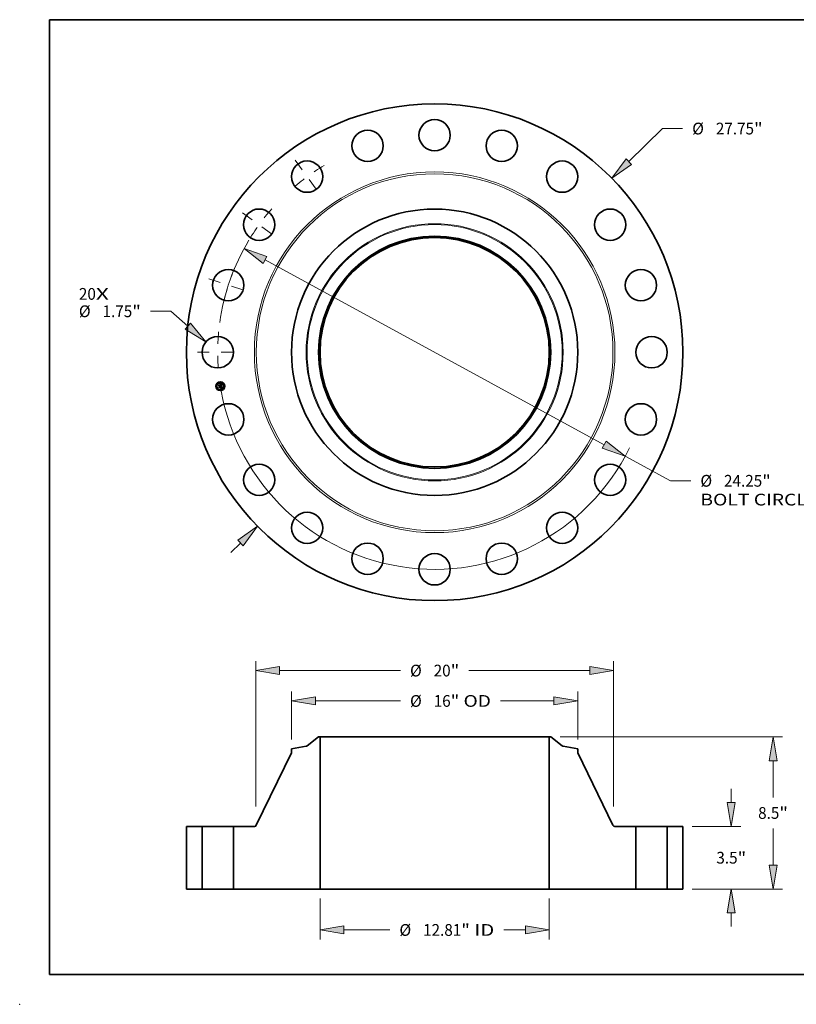
# Model space of a CAD drawing. Extents: x 0 to 10.8, y 0 to 8.2.
# Drawn here: x 0 to 6.5, y 0 to 8.2 of the extents above; entities that cross this region are included whole.
import ezdxf
from ezdxf.enums import TextEntityAlignment as Align

# ---------------------------------------------------------------- set-up
doc = ezdxf.new("R2010")
doc.units = 0
doc.header["$MEASUREMENT"] = 0
doc.linetypes.add('DASHDOT', pattern=[18.5, 12, -3, 0.5, -3])
doc.layers.get('0').update_dxf_attribs({"lineweight": 13})
doc.layers.add('1', color=7, linetype='Continuous', lineweight=13)
doc.styles.get("Standard").update_dxf_attribs({"font": 'isocp.shx'})

# ---------------------------------------------------------------- blocks, each defined once
blk = doc.blocks.new('BLOCK7')
at = {"color": 7, "lineweight": 13, "ltscale": 0.03937}
for s, p, p2 in [('20', (-19.882794, 2.931905), (-18.934575, 2.931905)), ('X', (-18.934575, 2.931905), (-18.205393, 2.931905))]:
    blk.add_text(s, height=0.656168, dxfattribs=at).set_placement(p, p2, align=Align.FIT)
blk = doc.blocks.new('BLOCK8')
at = {"color": 7, "lineweight": 13, "ltscale": 0.03937}
for p, q in [((10.85188, 10.655024), (12.727101, 12.496227)), ((12.727101, 12.496227), (13.860435, 12.496227))]:
    blk.add_line(p, q, dxfattribs=at)
at = {"color": 7, "lineweight": 13, "ltscale": 0.019161}
blk.add_line((-11.398761, -11.191983), (-10.85188, -10.655024), dxfattribs=at)
at = {"color": 7, "lineweight": 13, "ltscale": 0.03937}
for points in [[(10.696194, 10.813587), (9.900495, 9.720896), (11.007568, 10.49646)], [(-10.696194, -10.813587), (-9.900495, -9.720896), (-11.007568, -10.49646)]]:
    blk.add_lwpolyline(points, close=True, dxfattribs=at)
for points in [[(10.696194, 10.813587), (9.900495, 9.720896), (10.696194, 10.813587), (11.007568, 10.49646)], [(-10.696194, -10.813587), (-9.900495, -9.720896), (-10.696194, -10.813587), (-11.007568, -10.49646)]]:
    blk.add_solid(points, dxfattribs=at)
for s, p, p2 in [('%%c', (14.393768, 12.168143), (15.049937, 12.168143)), ('27.75', (15.716603, 12.168143), (17.850097, 12.168143)), ('"', (17.850097, 12.168143), (18.331287, 12.168143))]:
    blk.add_text(s, height=0.656168, dxfattribs=at).set_placement(p, p2, align=Align.FIT)
blk = doc.blocks.new('BLOCK9')
at = {"color": 7, "lineweight": 13, "ltscale": 0.03937}
for p, q in [((-14.752719, 2.290157), (-15.886051, 2.290157)), ((-13.78978, 1.450918), (-14.752719, 2.290157))]:
    blk.add_line(p, q, dxfattribs=at)
blk.add_lwpolyline([(-13.935782, 1.283395), (-12.784635, 0.574897), (-13.643776, 1.618442)], close=True, dxfattribs=at)
blk.add_solid([(-13.935782, 1.283395), (-12.784635, 0.574897), (-13.935782, 1.283395), (-13.643776, 1.618442)], dxfattribs=at)
for s, p, p2 in [('%%c', (-19.882793, 1.962073), (-19.226624, 1.962073)), ('1.75', (-18.55996, 1.962073), (-16.900575, 1.962073)), ('"', (-16.900575, 1.962073), (-16.419385, 1.962073))]:
    blk.add_text(s, height=0.656168, dxfattribs=at).set_placement(p, p2, align=Align.FIT)
blk = doc.blocks.new('BLOCK10')
at = {"color": 7, "lineweight": 13, "ltscale": 0.03937}
for p, q in [((-9.477188, 5.161723), (9.477188, -5.161723)), ((10.648096, -5.799454), (13.183188, -7.180184)), ((13.183188, -7.180184), (14.31652, -7.180184))]:
    blk.add_line(p, q, dxfattribs=at)
for points in [[(-9.3709, 5.356874), (-10.648096, 5.799454), (-9.583477, 4.966572)], [(9.3709, -5.356874), (10.648096, -5.799454), (9.583477, -4.966572)]]:
    blk.add_lwpolyline(points, close=True, dxfattribs=at)
for start, end in [(148.944678, 172.14429), (187.855723, 333.905737)]:
    blk.add_arc((0, 0), 12.125, start, end, dxfattribs=at)
for points in [[(-9.3709, 5.356874), (-10.648096, 5.799454), (-9.3709, 5.356874), (-9.583477, 4.966572)], [(9.3709, -5.356874), (10.648096, -5.799454), (9.3709, -5.356874), (9.583477, -4.966572)]]:
    blk.add_solid(points, dxfattribs=at)
for s, p, p2 in [('%%c', (14.849854, -7.508268), (15.506022, -7.508268)), ('24.25', (16.172688, -7.508268), (18.306182, -7.508268)), ('"', (18.306182, -7.508268), (18.787372, -7.508268)), ('BOLT CIRCLE', (14.849854, -8.558136), (21.438084, -8.558136))]:
    blk.add_text(s, height=0.656168, dxfattribs=at).set_placement(p, p2, align=Align.FIT)
blk = doc.blocks.new('BLOCK11')
at = {"color": 7, "linetype": 'DASHDOT', "lineweight": 13, "ltscale": 0.03937}
blk.add_line((-13.2625, 0), (-10.9875, 0), dxfattribs=at)
blk.add_arc((0, 0), 12.125, 174.62482, 185.37518, dxfattribs=at)
blk = doc.blocks.new('BLOCK12')
at = {"color": 7, "linetype": 'DASHDOT', "lineweight": 13, "ltscale": 0.03937}
blk.add_line((-12.613387, 4.098338), (-10.449733, 3.395324), dxfattribs=at)
blk.add_arc((0, 0), 12.125, 156.62483, 167.375165, dxfattribs=at)
blk = doc.blocks.new('BLOCK13')
at = {"color": 7, "linetype": 'DASHDOT', "lineweight": 13, "ltscale": 0.03937}
blk.add_line((-10.729588, 7.795502), (-8.889074, 6.45829), dxfattribs=at)
blk.add_arc((0, 0), 12.125, 138.624823, 149.375172, dxfattribs=at)
blk = doc.blocks.new('BLOCK14')
at = {"color": 7, "linetype": 'DASHDOT', "lineweight": 13, "ltscale": 0.03937}
blk.add_line((-7.795502, 10.729588), (-6.45829, 8.889074), dxfattribs=at)
blk.add_arc((0, 0), 12.125, 120.624829, 131.375164, dxfattribs=at)
blk = doc.blocks.new('BLOCK15')
at = {"color": 7, "lineweight": 13, "ltscale": 0.03937}
for p, q in [((-6.406, -0.524934), (-6.406, -2.810018)), ((6.406, -0.524934), (6.406, -2.810018)), ((-5.072685, -2.285084), (-2.502093, -2.285084)), ((3.865632, -2.285084), (5.072685, -2.285084))]:
    blk.add_line(p, q, dxfattribs=at)
for points in [[(-5.072685, -2.062865), (-6.406, -2.285084), (-5.072685, -2.507303)], [(5.072685, -2.507303), (6.406, -2.285084), (5.072685, -2.062865)]]:
    blk.add_lwpolyline(points, close=True, dxfattribs=at)
for points in [[(-5.072685, -2.062865), (-6.406, -2.285084), (-5.072685, -2.062865), (-5.072685, -2.507303)], [(5.072685, -2.507303), (6.406, -2.285084), (5.072685, -2.507303), (5.072685, -2.062865)]]:
    blk.add_solid(points, dxfattribs=at)
for s, p, p2 in [('%%c', (-1.968759, -2.613168), (-1.312591, -2.613168)), ('12.81', (-0.645925, -2.613168), (1.487569, -2.613168)), ('"', (1.487569, -2.613168), (1.968759, -2.613168)), (' ID', (1.968759, -2.613168), (3.332299, -2.613168))]:
    blk.add_text(s, height=0.656168, dxfattribs=at).set_placement(p, p2, align=Align.FIT)
blk = doc.blocks.new('BLOCK16')
at = {"color": 7, "lineweight": 13, "ltscale": 0.03937}
for p, q in [((-8, 8.362202), (-8, 11.031877)), ((8, 8.362202), (8, 11.031877)), ((-6.666685, 10.506944), (-1.909455, 10.506944)), ((3.679781, 10.506944), (6.666685, 10.506944))]:
    blk.add_line(p, q, dxfattribs=at)
for points in [[(-6.666685, 10.729162), (-8, 10.506944), (-6.666685, 10.284725)], [(6.666685, 10.284725), (8, 10.506944), (6.666685, 10.729162)]]:
    blk.add_lwpolyline(points, close=True, dxfattribs=at)
for points in [[(-6.666685, 10.729162), (-8, 10.506944), (-6.666685, 10.729162), (-6.666685, 10.284725)], [(6.666685, 10.284725), (8, 10.506944), (6.666685, 10.284725), (6.666685, 10.729162)]]:
    blk.add_solid(points, dxfattribs=at)
for s, p, p2 in [('%%c', (-1.376122, 10.178859), (-0.719954, 10.178859)), ('16', (-0.053287, 10.178859), (0.894932, 10.178859)), ('"', (0.894932, 10.178859), (1.376122, 10.178859)), (' OD', (1.376122, 10.178859), (3.146448, 10.178859))]:
    blk.add_text(s, height=0.656168, dxfattribs=at).set_placement(p, p2, align=Align.FIT)
blk = doc.blocks.new('BLOCK17')
at = {"color": 7, "lineweight": 13, "ltscale": 0.03937}
for p, q in [((-10, 4.601966), (-10, 12.728056)), ((10, 4.601966), (10, 12.728056)), ((-8.666685, 12.203123), (-1.909455, 12.203123)), ((1.909455, 12.203123), (8.666685, 12.203123))]:
    blk.add_line(p, q, dxfattribs=at)
for points in [[(-8.666685, 12.425341), (-10, 12.203123), (-8.666685, 11.980904)], [(8.666685, 11.980904), (10, 12.203123), (8.666685, 12.425341)]]:
    blk.add_lwpolyline(points, close=True, dxfattribs=at)
for points in [[(-8.666685, 12.425341), (-10, 12.203123), (-8.666685, 12.425341), (-8.666685, 11.980904)], [(8.666685, 11.980904), (10, 12.203123), (8.666685, 11.980904), (8.666685, 12.425341)]]:
    blk.add_solid(points, dxfattribs=at)
for s, p, p2 in [('%%c', (-1.376122, 11.875038), (-0.719954, 11.875038)), ('20', (-0.053287, 11.875038), (0.894932, 11.875038)), ('"', (0.894932, 11.875038), (1.376122, 11.875038))]:
    blk.add_text(s, height=0.656168, dxfattribs=at).set_placement(p, p2, align=Align.FIT)
blk = doc.blocks.new('BLOCK18')
at = {"color": 7, "lineweight": 13, "ltscale": 0.019161}
for p, q in [((16.577927, 4.833315), (16.577927, 5.599738)), ((16.577927, -2.099737), (16.577927, -1.333315))]:
    blk.add_line(p, q, dxfattribs=at)
at = {"color": 7, "lineweight": 13, "ltscale": 0.03937}
for p, q in [((14.399934, 3.5), (17.102862, 3.5)), ((14.399934, 0), (17.102862, 0))]:
    blk.add_line(p, q, dxfattribs=at)
for points in [[(16.355709, 4.833315), (16.577927, 3.5), (16.800145, 4.833315)], [(16.800145, -1.333315), (16.577927, 0), (16.355709, -1.333315)]]:
    blk.add_lwpolyline(points, close=True, dxfattribs=at)
for points in [[(16.355709, 4.833315), (16.577927, 3.5), (16.355709, 4.833315), (16.800145, 4.833315)], [(16.800145, -1.333315), (16.577927, 0), (16.800145, -1.333315), (16.355709, -1.333315)]]:
    blk.add_solid(points, dxfattribs=at)
for s, p, p2 in [('3.5', (15.744695, 1.421916), (16.929969, 1.421916)), ('"', (16.929969, 1.421916), (17.411159, 1.421916))]:
    blk.add_text(s, height=0.656168, dxfattribs=at).set_placement(p, p2, align=Align.FIT)
blk = doc.blocks.new('BLOCK19')
at = {"color": 7, "lineweight": 13, "ltscale": 0.03937}
for p, q in [((7.009674, 8.5), (19.436748, 8.5)), ((18.911813, 5.111417), (18.911813, 7.166686)), ((18.911813, 1.333315), (18.911813, 3.388583)), ((14.399934, 0), (19.436748, 0))]:
    blk.add_line(p, q, dxfattribs=at)
for points in [[(19.134031, 7.166686), (18.911813, 8.5), (18.689594, 7.166686)], [(18.689594, 1.333315), (18.911813, 0), (19.134031, 1.333315)]]:
    blk.add_lwpolyline(points, close=True, dxfattribs=at)
for points in [[(19.134031, 7.166686), (18.911813, 8.5), (19.134031, 7.166686), (18.689594, 7.166686)], [(18.689594, 1.333315), (18.911813, 0), (18.689594, 1.333315), (19.134031, 1.333315)]]:
    blk.add_solid(points, dxfattribs=at)
for s, p, p2 in [('8.5', (18.078581, 3.921916), (19.263855, 3.921916)), ('"', (19.263855, 3.921916), (19.745045, 3.921916))]:
    blk.add_text(s, height=0.656168, dxfattribs=at).set_placement(p, p2, align=Align.FIT)
blk = doc.blocks.new('BLOCK20')
at = {"color": 7, "lineweight": 5, "ltscale": 0.03937}
for p, q in [((-13.875, 0), (-13.875, 3.5)), ((-13.875, 3.5), (-13, 3.5)), ((-13, 3.5), (-13, 0)), ((-13, 0), (-13.875, 0))]:
    blk.add_line(p, q, dxfattribs=at)
blk = doc.blocks.new('BLOCK21')
at = {"color": 7, "lineweight": 5, "ltscale": 0.03937}
for p, q in [((-7.131103, 8.004029), (-6.48474, 8.5)), ((-6.406, 8.5), (-6.406, 0)), ((-8, 7.837268), (-7.182494, 7.981416)), ((-9.967131, 3.5674), (-8, 7.601047)), ((-11.25, 0), (-11.25, 3.5)), ((-11.25, 3.5), (-10.074988, 3.5)), ((-6.406, 0), (-11.25, 0))]:
    blk.add_line(p, q, dxfattribs=at)
at = {"color": 7, "lineweight": 5, "ltscale": 0.001969}
blk.add_line((-6.48474, 8.5), (-6.406, 8.5), dxfattribs=at)
at = {"color": 7, "lineweight": 5, "ltscale": 0.005906}
blk.add_line((-8, 7.601047), (-8, 7.837268), dxfattribs=at)
at = {"color": 7, "lineweight": 5, "ltscale": 0.000129}
for p, q in [((-7.182494, 7.981416), (-7.17744, 7.982422)), ((-7.17744, 7.982422), (-7.172434, 7.983646)), ((-7.172434, 7.983646), (-7.167487, 7.985088)), ((-7.167487, 7.985088), (-7.162607, 7.986745)), ((-7.162607, 7.986745), (-7.157805, 7.988612)), ((-7.157805, 7.988612), (-7.153088, 7.990688)), ((-7.153088, 7.990688), (-7.148466, 7.992967)), ((-7.148466, 7.992967), (-7.143948, 7.995446)), ((-7.143948, 7.995446), (-7.139543, 7.998119)), ((-7.139543, 7.998119), (-7.135258, 8.000981)), ((-7.135258, 8.000981), (-7.131103, 8.004029))]:
    blk.add_line(p, q, dxfattribs=at)
at = {"color": 7, "lineweight": 5, "ltscale": 0.000176}
for p, q in [((-10.074988, 3.5), (-10.067937, 3.500207)), ((-10.067937, 3.500207), (-10.06091, 3.500829)), ((-10.06091, 3.500829), (-10.053933, 3.501862)), ((-10.053933, 3.501862), (-10.047027, 3.503303)), ((-10.047027, 3.503303), (-10.040218, 3.505148)), ((-10.040218, 3.505148), (-10.03353, 3.507389)), ((-10.03353, 3.507389), (-10.026985, 3.51002)), ((-10.026985, 3.51002), (-10.020605, 3.51303)), ((-10.020605, 3.51303), (-10.014414, 3.51641)), ((-10.014414, 3.51641), (-10.008432, 3.520149)), ((-10.008432, 3.520149), (-10.00268, 3.524232)), ((-10.00268, 3.524232), (-9.997178, 3.528646)), ((-9.997178, 3.528646), (-9.991944, 3.533376)), ((-9.991944, 3.533376), (-9.986998, 3.538405)), ((-9.986998, 3.538405), (-9.982355, 3.543716)), ((-9.982355, 3.543716), (-9.978033, 3.549291)), ((-9.978033, 3.549291), (-9.974046, 3.55511)), ((-9.974046, 3.55511), (-9.970408, 3.561154)), ((-9.970408, 3.561154), (-9.967131, 3.5674))]:
    blk.add_line(p, q, dxfattribs=at)
blk = doc.blocks.new('BLOCK22')
at = {"color": 7, "lineweight": 5, "ltscale": 0.03937}
for p, q in [((6.406, 0), (6.406, 8.5)), ((6.48474, 8.5), (7.131103, 8.004029)), ((7.182494, 7.981416), (8, 7.837268)), ((8, 7.601047), (9.967131, 3.5674)), ((10.074988, 3.5), (11.25, 3.5)), ((11.25, 3.5), (11.25, 0)), ((11.25, 0), (6.406, 0))]:
    blk.add_line(p, q, dxfattribs=at)
at = {"color": 7, "lineweight": 5, "ltscale": 0.001969}
blk.add_line((6.406, 8.5), (6.48474, 8.5), dxfattribs=at)
at = {"color": 7, "lineweight": 5, "ltscale": 0.000129}
for p, q in [((7.131103, 8.004029), (7.135258, 8.000981)), ((7.135258, 8.000981), (7.139543, 7.998119)), ((7.139543, 7.998119), (7.143948, 7.995446)), ((7.143948, 7.995446), (7.148466, 7.992967)), ((7.148466, 7.992967), (7.153088, 7.990688)), ((7.153088, 7.990688), (7.157805, 7.988612)), ((7.157805, 7.988612), (7.162607, 7.986745)), ((7.162607, 7.986745), (7.167487, 7.985088)), ((7.167487, 7.985088), (7.172434, 7.983646)), ((7.172434, 7.983646), (7.17744, 7.982422)), ((7.17744, 7.982422), (7.182494, 7.981416))]:
    blk.add_line(p, q, dxfattribs=at)
at = {"color": 7, "lineweight": 5, "ltscale": 0.005906}
blk.add_line((8, 7.837268), (8, 7.601047), dxfattribs=at)
at = {"color": 7, "lineweight": 5, "ltscale": 0.000176}
for p, q in [((9.967131, 3.5674), (9.970408, 3.561154)), ((9.970408, 3.561154), (9.974046, 3.55511)), ((9.974046, 3.55511), (9.978033, 3.549291)), ((9.978033, 3.549291), (9.982355, 3.543716)), ((9.982355, 3.543716), (9.986998, 3.538405)), ((9.986998, 3.538405), (9.991944, 3.533376)), ((9.991944, 3.533376), (9.997178, 3.528646)), ((9.997178, 3.528646), (10.00268, 3.524232)), ((10.00268, 3.524232), (10.008432, 3.520149)), ((10.008432, 3.520149), (10.014414, 3.51641)), ((10.014414, 3.51641), (10.020605, 3.51303)), ((10.020605, 3.51303), (10.026985, 3.51002)), ((10.026985, 3.51002), (10.03353, 3.507389)), ((10.03353, 3.507389), (10.040218, 3.505148)), ((10.040218, 3.505148), (10.047027, 3.503303)), ((10.047027, 3.503303), (10.053933, 3.501862)), ((10.053933, 3.501862), (10.06091, 3.500829)), ((10.06091, 3.500829), (10.067937, 3.500207)), ((10.067937, 3.500207), (10.074988, 3.5))]:
    blk.add_line(p, q, dxfattribs=at)
blk = doc.blocks.new('BLOCK23')
at = {"color": 7, "lineweight": 5, "ltscale": 0.03937}
for p, q in [((13, 3.5), (13.875, 3.5)), ((13, 0), (13, 3.5)), ((13.875, 3.5), (13.875, 0)), ((13.875, 0), (13, 0))]:
    blk.add_line(p, q, dxfattribs=at)

msp = doc.modelspace()

# ---------------------------------------------------------------- linework, layer by layer
at = {"color": 7, "lineweight": 35, "ltscale": 1.3e-05}
for p, q in [((1.686372, 5.19732), (1.686815, 5.197571)), ((1.686815, 5.197571), (1.687266, 5.197837)), ((1.687266, 5.197837), (1.687725, 5.198121)), ((1.690233, 5.163616), (1.690758, 5.163557)), ((1.690921, 5.180124), (1.690435, 5.180284)), ((1.69067, 5.180724), (1.691147, 5.180565)), ((1.690758, 5.163557), (1.691286, 5.163463)), ((1.69152, 5.162954), (1.69102, 5.163083)), ((1.692034, 5.162792), (1.69152, 5.162954)), ((1.692962, 5.168112), (1.69292, 5.167611))]:
    msp.add_line(p, q, dxfattribs=at)
at = {"color": 7, "lineweight": 35, "ltscale": 1.4e-05}
for p, q in [((1.687725, 5.198121), (1.688192, 5.198421)), ((1.688192, 5.198421), (1.688667, 5.198738)), ((1.669486, 5.189651), (1.669861, 5.190088)), ((1.685539, 5.196678), (1.685936, 5.197087)), ((1.689593, 5.181026), (1.690151, 5.180877)), ((1.690435, 5.180284), (1.689912, 5.180441)), ((1.690151, 5.180877), (1.69067, 5.180724)), ((1.691286, 5.163463), (1.691818, 5.163335)), ((1.691818, 5.163335), (1.692354, 5.163172)), ((1.692563, 5.162597), (1.692034, 5.162792)), ((1.692354, 5.163172), (1.692894, 5.162974)), ((1.692963, 5.168657), (1.692962, 5.168112))]:
    msp.add_line(p, q, dxfattribs=at)
at = {"color": 7, "lineweight": 35, "ltscale": 1.5e-05}
for p, q in [((1.688667, 5.198738), (1.68915, 5.199071)), ((1.68915, 5.199071), (1.68964, 5.199422)), ((1.68964, 5.199422), (1.690138, 5.199788)), ((1.671745, 5.17539), (1.672115, 5.175859)), ((1.689351, 5.180593), (1.688752, 5.180742)), ((1.688993, 5.18117), (1.689593, 5.181026)), ((1.689912, 5.180441), (1.689351, 5.180593)), ((1.693106, 5.16237), (1.692563, 5.162597)), ((1.692894, 5.162974), (1.693437, 5.162742)), ((1.692922, 5.169245), (1.692963, 5.168657)), ((1.693171, 5.172968), (1.693093, 5.173564)), ((1.693664, 5.162111), (1.693106, 5.16237)), ((1.693437, 5.162742), (1.693984, 5.162476))]:
    msp.add_line(p, q, dxfattribs=at)
at = {"color": 7, "lineweight": 35, "ltscale": 0.000486}
msp.add_line((1.690138, 5.199788), (1.693339, 5.180617), dxfattribs=at)
at = {"color": 7, "lineweight": 35, "ltscale": 0.000207}
msp.add_line((1.670783, 5.181463), (1.669486, 5.189651), dxfattribs=at)
at = {"color": 7, "lineweight": 35, "ltscale": 0.000194}
msp.add_line((1.669861, 5.190088), (1.671076, 5.182413), dxfattribs=at)
at = {"color": 7, "lineweight": 35, "ltscale": 0.000185}
msp.add_line((1.67179, 5.18361), (1.67063, 5.190933), dxfattribs=at)
at = {"color": 7, "lineweight": 35, "ltscale": 7.4e-05}
for p, q in [((1.67063, 5.190933), (1.672861, 5.188987)), ((1.676171, 5.170884), (1.674413, 5.168503))]:
    msp.add_line(p, q, dxfattribs=at)
at = {"color": 7, "lineweight": 35, "ltscale": 0.0001}
msp.add_line((1.673392, 5.184488), (1.670783, 5.181463), dxfattribs=at)
at = {"color": 7, "lineweight": 35, "ltscale": 8.2e-05}
for p, q in [((1.671076, 5.182413), (1.673188, 5.184948)), ((1.683489, 5.171041), (1.683999, 5.16782))]:
    msp.add_line(p, q, dxfattribs=at)
at = {"color": 7, "lineweight": 35, "ltscale": 0.000235}
msp.add_line((1.673215, 5.166112), (1.671745, 5.17539), dxfattribs=at)
at = {"color": 7, "lineweight": 35, "ltscale": 6.5e-05}
msp.add_line((1.673238, 5.185777), (1.67179, 5.18361), dxfattribs=at)
at = {"color": 7, "lineweight": 35, "ltscale": 0.000222}
msp.add_line((1.672115, 5.175859), (1.673505, 5.167078), dxfattribs=at)
at = {"color": 7, "lineweight": 35, "ltscale": 0.000404}
msp.add_line((1.672861, 5.188987), (1.688805, 5.191512), dxfattribs=at)
at = {"color": 7, "lineweight": 35, "ltscale": 0.000199}
msp.add_line((1.674413, 5.168503), (1.673167, 5.17637), dxfattribs=at)
at = {"color": 7, "lineweight": 35, "ltscale": 8.5e-05}
msp.add_line((1.673167, 5.17637), (1.675664, 5.174088), dxfattribs=at)
at = {"color": 7, "lineweight": 35, "ltscale": 0.000423}
msp.add_line((1.673188, 5.184948), (1.689886, 5.187593), dxfattribs=at)
at = {"color": 7, "lineweight": 35, "ltscale": 0.000114}
msp.add_line((1.676262, 5.169485), (1.673215, 5.166112), dxfattribs=at)
at = {"color": 7, "lineweight": 35, "ltscale": 0.00044}
msp.add_line((1.690638, 5.188336), (1.673238, 5.185777), dxfattribs=at)
at = {"color": 7, "lineweight": 35, "ltscale": 0.000408}
msp.add_line((1.689509, 5.187024), (1.673392, 5.184488), dxfattribs=at)
at = {"color": 7, "lineweight": 35, "ltscale": 9.3e-05}
for p, q in [((1.673505, 5.167078), (1.676006, 5.169855)), ((1.684829, 5.168493), (1.684248, 5.172163))]:
    msp.add_line(p, q, dxfattribs=at)
at = {"color": 7, "lineweight": 35, "ltscale": 0.000174}
for p, q in [((1.675664, 5.174088), (1.682554, 5.17518)), ((1.68312, 5.170572), (1.676262, 5.169485))]:
    msp.add_line(p, q, dxfattribs=at)
at = {"color": 7, "lineweight": 35, "ltscale": 0.000189}
msp.add_line((1.676006, 5.169855), (1.683489, 5.171041), dxfattribs=at)
at = {"color": 7, "lineweight": 35, "ltscale": 0.000204}
msp.add_line((1.684248, 5.172163), (1.676171, 5.170884), dxfattribs=at)
at = {"color": 7, "lineweight": 35, "ltscale": 1.1e-05}
for p, q in [((1.681282, 5.177196), (1.68157, 5.177554)), ((1.682308, 5.178393), (1.682731, 5.178295)), ((1.684592, 5.176851), (1.684789, 5.176468)), ((1.684789, 5.176468), (1.684954, 5.176045)), ((1.685206, 5.19536), (1.68514, 5.195777)), ((1.687443, 5.18103), (1.687521, 5.181469)), ((1.687722, 5.195349), (1.688072, 5.195075)), ((1.69178, 5.179793), (1.69137, 5.17996)), ((1.691371, 5.164654), (1.691727, 5.164926)), ((1.691584, 5.180402), (1.69198, 5.180234)), ((1.691727, 5.164926), (1.692053, 5.165194)), ((1.691788, 5.165522), (1.692019, 5.165886)), ((1.692535, 5.16739), (1.692565, 5.167813)), ((1.692616, 5.171174), (1.692693, 5.170753)), ((1.692693, 5.170753), (1.692767, 5.17032)), ((1.692835, 5.167154), (1.692709, 5.16674)), ((1.692767, 5.17032), (1.692839, 5.169877)), ((1.693742, 5.163662), (1.693338, 5.163791)), ((1.693682, 5.169573), (1.693631, 5.170023)), ((1.693717, 5.169148), (1.693682, 5.169573))]:
    msp.add_line(p, q, dxfattribs=at)
at = {"color": 7, "lineweight": 35, "ltscale": 7e-06}
for p, q in [((1.681489, 5.177035), (1.681282, 5.177196)), ((1.68157, 5.177554), (1.681796, 5.177393)), ((1.681796, 5.177393), (1.682002, 5.177216)), ((1.682002, 5.177216), (1.682191, 5.177024)), ((1.682069, 5.17824), (1.682308, 5.178393)), ((1.682191, 5.177024), (1.68236, 5.176817)), ((1.68236, 5.176817), (1.682511, 5.176594)), ((1.682511, 5.176594), (1.682643, 5.176356)), ((1.682643, 5.176356), (1.682757, 5.176102)), ((1.682757, 5.176102), (1.682852, 5.175833)), ((1.682997, 5.177428), (1.6828, 5.177649)), ((1.682852, 5.175833), (1.682929, 5.175548)), ((1.683171, 5.177195), (1.682997, 5.177428)), ((1.683322, 5.176951), (1.683171, 5.177195)), ((1.68345, 5.176694), (1.683322, 5.176951)), ((1.683555, 5.176426), (1.68345, 5.176694)), ((1.683637, 5.176146), (1.683555, 5.176426)), ((1.683696, 5.175853), (1.683637, 5.176146)), ((1.686118, 5.195374), (1.685832, 5.195384)), ((1.686386, 5.195349), (1.686118, 5.195374)), ((1.686495, 5.195746), (1.686782, 5.195699)), ((1.686782, 5.195699), (1.687049, 5.195635)), ((1.687589, 5.196583), (1.687299, 5.196649)), ((1.687859, 5.196497), (1.687589, 5.196583)), ((1.688107, 5.196391), (1.687859, 5.196497)), ((1.688336, 5.196265), (1.688107, 5.196391)), ((1.688439, 5.193547), (1.688352, 5.193803)), ((1.688516, 5.19327), (1.688439, 5.193547)), ((1.688504, 5.194496), (1.688624, 5.194257)), ((1.688624, 5.194257), (1.688734, 5.193995)), ((1.688911, 5.195756), (1.688734, 5.19595)), ((1.689075, 5.195535), (1.688911, 5.195756)), ((1.689327, 5.181956), (1.68904, 5.182014)), ((1.689226, 5.195289), (1.689075, 5.195535)), ((1.689312, 5.18333), (1.689425, 5.183605)), ((1.689605, 5.181894), (1.689327, 5.181956)), ((1.689425, 5.183605), (1.68952, 5.183886)), ((1.68952, 5.183886), (1.689598, 5.184172)), ((1.689531, 5.183087), (1.689775, 5.183257)), ((1.689598, 5.184172), (1.689658, 5.184465)), ((1.689873, 5.181829), (1.689605, 5.181894)), ((1.689859, 5.183854), (1.689673, 5.183631)), ((1.689775, 5.183257), (1.689996, 5.183432)), ((1.690003, 5.184094), (1.689859, 5.183854)), ((1.690131, 5.18176), (1.689873, 5.181829)), ((1.689996, 5.183432), (1.690193, 5.183611)), ((1.690104, 5.184352), (1.690003, 5.184094)), ((1.690084, 5.186428), (1.690121, 5.186143)), ((1.690164, 5.184634), (1.690104, 5.184352)), ((1.690121, 5.186143), (1.690151, 5.185875)), ((1.690707, 5.188052), (1.690638, 5.188336)), ((1.690771, 5.187766), (1.690707, 5.188052)), ((1.690829, 5.187479), (1.690771, 5.187766)), ((1.690883, 5.187192), (1.690829, 5.187479)), ((1.690931, 5.186904), (1.690883, 5.187192)), ((1.69096, 5.185075), (1.690998, 5.18534)), ((1.690998, 5.18534), (1.691018, 5.185621)), ((1.691018, 5.185621), (1.691022, 5.185918)), ((1.692349, 5.170276), (1.6923, 5.170564)), ((1.692589, 5.163998), (1.692301, 5.164071)), ((1.692548, 5.168593), (1.692525, 5.168891)), ((1.692562, 5.168314), (1.692548, 5.168593)), ((1.692857, 5.163927), (1.692589, 5.163998)), ((1.693048, 5.166209), (1.69322, 5.166449)), ((1.693339, 5.180617), (1.693092, 5.180701)), ((1.69322, 5.166449), (1.693362, 5.166684)), ((1.693559, 5.167154), (1.693629, 5.167421)), ((1.693629, 5.167421), (1.693681, 5.167713)), ((1.695134, 5.163061), (1.694899, 5.163175)), ((1.695383, 5.162937), (1.695134, 5.163061)), ((1.695645, 5.162804), (1.695383, 5.162937))]:
    msp.add_line(p, q, dxfattribs=at)
at = {"color": 7, "lineweight": 35, "ltscale": 6e-06}
for p, q in [((1.681678, 5.176865), (1.681489, 5.177035)), ((1.681849, 5.176686), (1.681678, 5.176865)), ((1.682003, 5.176498), (1.681849, 5.176686)), ((1.682139, 5.176301), (1.682003, 5.176498)), ((1.682257, 5.176095), (1.682139, 5.176301)), ((1.682358, 5.175879), (1.682257, 5.176095)), ((1.682441, 5.175655), (1.682358, 5.175879)), ((1.682506, 5.175422), (1.682441, 5.175655)), ((1.682554, 5.17518), (1.682506, 5.175422)), ((1.683723, 5.175609), (1.683696, 5.175853)), ((1.68374, 5.175368), (1.683723, 5.175609)), ((1.686636, 5.19531), (1.686386, 5.195349)), ((1.687049, 5.195635), (1.687294, 5.195555)), ((1.687294, 5.195555), (1.687518, 5.19546)), ((1.687518, 5.19546), (1.687722, 5.195349)), ((1.688148, 5.194252), (1.688031, 5.194445)), ((1.688072, 5.195075), (1.688227, 5.194905)), ((1.688255, 5.194038), (1.688148, 5.194252)), ((1.688227, 5.194905), (1.688371, 5.194712)), ((1.688352, 5.193803), (1.688255, 5.194038)), ((1.688543, 5.196119), (1.688336, 5.196265)), ((1.688371, 5.194712), (1.688504, 5.194496)), ((1.688734, 5.19595), (1.688543, 5.196119)), ((1.689567, 5.186792), (1.689509, 5.187024)), ((1.689617, 5.186564), (1.689567, 5.186792)), ((1.689657, 5.186341), (1.689617, 5.186564)), ((1.690379, 5.181689), (1.690131, 5.18176)), ((1.690151, 5.185875), (1.690173, 5.185625)), ((1.690173, 5.185625), (1.690187, 5.185392)), ((1.690193, 5.183611), (1.690366, 5.183794)), ((1.690366, 5.183794), (1.690515, 5.183981)), ((1.690617, 5.181614), (1.690379, 5.181689)), ((1.690515, 5.183981), (1.690641, 5.184173)), ((1.690845, 5.181536), (1.690617, 5.181614)), ((1.690641, 5.184173), (1.690746, 5.184374)), ((1.690746, 5.184374), (1.690834, 5.184592)), ((1.690834, 5.184592), (1.690906, 5.184825)), ((1.690906, 5.184825), (1.69096, 5.185075)), ((1.692568, 5.168054), (1.692562, 5.168314)), ((1.692565, 5.167813), (1.692568, 5.168054)), ((1.693107, 5.163858), (1.692857, 5.163927)), ((1.693338, 5.163791), (1.693107, 5.163858)), ((1.693362, 5.166684), (1.693473, 5.166914)), ((1.693473, 5.166914), (1.693559, 5.167154)), ((1.694676, 5.163279), (1.694466, 5.163374)), ((1.694899, 5.163175), (1.694676, 5.163279))]:
    msp.add_line(p, q, dxfattribs=at)
at = {"color": 7, "lineweight": 35, "ltscale": 0.000175}
for p, q in [((1.688934, 5.165185), (1.682011, 5.164088)), ((1.682186, 5.164543), (1.689108, 5.165639))]:
    msp.add_line(p, q, dxfattribs=at)
at = {"color": 7, "lineweight": 35, "ltscale": 1.2e-05}
for p, q in [((1.682011, 5.164088), (1.682186, 5.164543)), ((1.684954, 5.176045), (1.685086, 5.175581)), ((1.685936, 5.197087), (1.686372, 5.19732)), ((1.687084, 5.195188), (1.686636, 5.19531)), ((1.689108, 5.165639), (1.688934, 5.165185)), ((1.690534, 5.16318), (1.690062, 5.163244)), ((1.69102, 5.163083), (1.690534, 5.16318)), ((1.69137, 5.17996), (1.690921, 5.180124)), ((1.690984, 5.164376), (1.691371, 5.164654)), ((1.691147, 5.180565), (1.691584, 5.180402)), ((1.692366, 5.172447), (1.692456, 5.171984)), ((1.69265, 5.179883), (1.69249, 5.179447)), ((1.69292, 5.167611), (1.692835, 5.167154)), ((1.693631, 5.170023), (1.693562, 5.170501))]:
    msp.add_line(p, q, dxfattribs=at)
at = {"color": 7, "lineweight": 35, "ltscale": 8e-06}
for p, q in [((1.682336, 5.178055), (1.682069, 5.17824)), ((1.682579, 5.177858), (1.682336, 5.178055)), ((1.6828, 5.177649), (1.682579, 5.177858)), ((1.682929, 5.175548), (1.682987, 5.175248)), ((1.685528, 5.195379), (1.685206, 5.19536)), ((1.685832, 5.195384), (1.685528, 5.195379)), ((1.685859, 5.195794), (1.686188, 5.195778)), ((1.686188, 5.195778), (1.686495, 5.195746)), ((1.686988, 5.196695), (1.686657, 5.196721)), ((1.687299, 5.196649), (1.686988, 5.196695)), ((1.688434, 5.182122), (1.688116, 5.182171)), ((1.688742, 5.18207), (1.688434, 5.182122)), ((1.688583, 5.192972), (1.688516, 5.19327)), ((1.688641, 5.192652), (1.688583, 5.192972)), ((1.688734, 5.193995), (1.688832, 5.193711)), ((1.68904, 5.182014), (1.688742, 5.18207)), ((1.688832, 5.193711), (1.688919, 5.193403)), ((1.688919, 5.193403), (1.688994, 5.193072)), ((1.688972, 5.18276), (1.689264, 5.182921)), ((1.689365, 5.195017), (1.689226, 5.195289)), ((1.689264, 5.182921), (1.689531, 5.183087)), ((1.689489, 5.19472), (1.689365, 5.195017)), ((1.689673, 5.183631), (1.689443, 5.183426)), ((1.6897, 5.186014), (1.689657, 5.186341)), ((1.689658, 5.184465), (1.689701, 5.184763)), ((1.689726, 5.185692), (1.6897, 5.186014)), ((1.689701, 5.184763), (1.689727, 5.185067)), ((1.689735, 5.185377), (1.689726, 5.185692)), ((1.689727, 5.185067), (1.689735, 5.185377)), ((1.6899, 5.192973), (1.689856, 5.193272)), ((1.689937, 5.192667), (1.6899, 5.192973)), ((1.689966, 5.192353), (1.689937, 5.192667)), ((1.68999, 5.192031), (1.689966, 5.192353)), ((1.690006, 5.191702), (1.68999, 5.192031)), ((1.690039, 5.18673), (1.690084, 5.186428)), ((1.691008, 5.186231), (1.690978, 5.18656)), ((1.691022, 5.185918), (1.691008, 5.186231)), ((1.691995, 5.164145), (1.691669, 5.164221)), ((1.692301, 5.164071), (1.691995, 5.164145)), ((1.6923, 5.170564), (1.69224, 5.170879)), ((1.692494, 5.169208), (1.692454, 5.169545)), ((1.692525, 5.168891), (1.692494, 5.169208)), ((1.692845, 5.165963), (1.693048, 5.166209)), ((1.693681, 5.167713), (1.693716, 5.168033)), ((1.695919, 5.162662), (1.695645, 5.162804)), ((1.696207, 5.162509), (1.695919, 5.162662))]:
    msp.add_line(p, q, dxfattribs=at)
at = {"color": 7, "lineweight": 35, "ltscale": 9.6e-05}
msp.add_line((1.682595, 5.16538), (1.684829, 5.168493), dxfattribs=at)
at = {"color": 7, "lineweight": 35, "ltscale": 0.00017}
msp.add_line((1.689309, 5.166443), (1.682595, 5.16538), dxfattribs=at)
at = {"color": 7, "lineweight": 35, "ltscale": 1e-05}
for p, q in [((1.682731, 5.178295), (1.683122, 5.178156)), ((1.683122, 5.178156), (1.683481, 5.177976)), ((1.683481, 5.177976), (1.683807, 5.177755)), ((1.683807, 5.177755), (1.684101, 5.177494)), ((1.684101, 5.177494), (1.684363, 5.177193)), ((1.684363, 5.177193), (1.684592, 5.176851)), ((1.685932, 5.196712), (1.685539, 5.196678)), ((1.687459, 5.195008), (1.687084, 5.195188)), ((1.687767, 5.194767), (1.687459, 5.195008)), ((1.688031, 5.194445), (1.687767, 5.194767)), ((1.689784, 5.193672), (1.689699, 5.194047)), ((1.689856, 5.193272), (1.689784, 5.193672)), ((1.690062, 5.163244), (1.690233, 5.163616)), ((1.690187, 5.185392), (1.690191, 5.184978)), ((1.692154, 5.179622), (1.69178, 5.179793)), ((1.69198, 5.180234), (1.692336, 5.180061)), ((1.692089, 5.171585), (1.691997, 5.171978)), ((1.692019, 5.165886), (1.692209, 5.166255)), ((1.692053, 5.165194), (1.692348, 5.165455)), ((1.692209, 5.166255), (1.692359, 5.166628)), ((1.692541, 5.16637), (1.692332, 5.166044)), ((1.692359, 5.166628), (1.692467, 5.167007)), ((1.692456, 5.171984), (1.692537, 5.171585)), ((1.692467, 5.167007), (1.692535, 5.16739)), ((1.692537, 5.171585), (1.692616, 5.171174)), ((1.692709, 5.16674), (1.692541, 5.16637)), ((1.693734, 5.16875), (1.693717, 5.169148)), ((1.694466, 5.163374), (1.694086, 5.163534)), ((1.695649, 5.161468), (1.695423, 5.161137))]:
    msp.add_line(p, q, dxfattribs=at)
at = {"color": 7, "lineweight": 35, "ltscale": 1.9e-05}
msp.add_line((1.682987, 5.175248), (1.68374, 5.175368), dxfattribs=at)
at = {"color": 7, "lineweight": 35, "ltscale": 8.3e-05}
msp.add_line((1.68364, 5.167287), (1.68312, 5.170572), dxfattribs=at)
at = {"color": 7, "lineweight": 35, "ltscale": 1.6e-05}
for p, q in [((1.683999, 5.16782), (1.68364, 5.167287)), ((1.688752, 5.180742), (1.688116, 5.180888)), ((1.688353, 5.18131), (1.688993, 5.18117)), ((1.692839, 5.169877), (1.692922, 5.169245)), ((1.694236, 5.161819), (1.693664, 5.162111)), ((1.693984, 5.162476), (1.694536, 5.162174)), ((1.694536, 5.162174), (1.69509, 5.161839))]:
    msp.add_line(p, q, dxfattribs=at)
at = {"color": 7, "lineweight": 35, "ltscale": 0.000171}
msp.add_line((1.685086, 5.175581), (1.691848, 5.176652), dxfattribs=at)
at = {"color": 7, "lineweight": 35, "ltscale": 9e-06}
for p, q in [((1.68514, 5.195777), (1.68551, 5.195793)), ((1.68551, 5.195793), (1.685859, 5.195794)), ((1.686305, 5.196726), (1.685932, 5.196712)), ((1.686657, 5.196721), (1.686305, 5.196726)), ((1.688116, 5.182171), (1.688318, 5.18245)), ((1.688318, 5.18245), (1.688657, 5.182603)), ((1.688657, 5.182603), (1.688972, 5.18276)), ((1.688994, 5.193072), (1.689057, 5.192718)), ((1.689601, 5.194396), (1.689489, 5.19472)), ((1.689699, 5.194047), (1.689601, 5.194396)), ((1.690191, 5.184978), (1.690164, 5.184634)), ((1.690978, 5.18656), (1.690931, 5.186904)), ((1.691324, 5.164299), (1.690984, 5.164376)), ((1.691669, 5.164221), (1.691324, 5.164299)), ((1.692081, 5.165761), (1.691788, 5.165522)), ((1.692332, 5.166044), (1.692081, 5.165761)), ((1.69217, 5.171219), (1.692089, 5.171585)), ((1.69249, 5.179447), (1.692154, 5.179622)), ((1.69224, 5.170879), (1.69217, 5.171219)), ((1.692336, 5.180061), (1.69265, 5.179883)), ((1.692348, 5.165455), (1.692612, 5.165712)), ((1.692406, 5.169901), (1.692349, 5.170276)), ((1.692454, 5.169545), (1.692406, 5.169901)), ((1.692612, 5.165712), (1.692845, 5.165963)), ((1.693716, 5.168033), (1.693734, 5.168378)), ((1.693734, 5.168378), (1.693734, 5.16875)), ((1.694086, 5.163534), (1.693742, 5.163662))]:
    msp.add_line(p, q, dxfattribs=at)
at = {"color": 7, "lineweight": 35, "ltscale": 0.00019}
msp.add_line((1.693093, 5.173564), (1.685594, 5.172376), dxfattribs=at)
at = {"color": 7, "lineweight": 35, "ltscale": 2.5e-05}
msp.add_line((1.685594, 5.172376), (1.685748, 5.171398), dxfattribs=at)
at = {"color": 7, "lineweight": 35, "ltscale": 0.000168}
msp.add_line((1.685748, 5.171398), (1.692366, 5.172447), dxfattribs=at)
at = {"color": 7, "lineweight": 35, "ltscale": 0.000157}
msp.add_line((1.691997, 5.171978), (1.685812, 5.170998), dxfattribs=at)
at = {"color": 7, "lineweight": 35, "ltscale": 6.1e-05}
msp.add_line((1.685812, 5.170998), (1.686195, 5.168578), dxfattribs=at)
at = {"color": 7, "lineweight": 35, "ltscale": 9.4e-05}
msp.add_line((1.686195, 5.168578), (1.689309, 5.166443), dxfattribs=at)
at = {"color": 7, "lineweight": 35, "ltscale": 1.7e-05}
for p, q in [((1.688116, 5.180888), (1.687443, 5.18103)), ((1.694822, 5.161494), (1.694236, 5.161819)), ((1.695423, 5.161137), (1.694822, 5.161494)), ((1.69509, 5.161839), (1.695649, 5.161468))]:
    msp.add_line(p, q, dxfattribs=at)
at = {"color": 7, "lineweight": 35, "ltscale": 2.1e-05}
msp.add_line((1.687521, 5.181469), (1.688353, 5.18131), dxfattribs=at)
at = {"color": 7, "lineweight": 35, "ltscale": 2.9e-05}
msp.add_line((1.688805, 5.191512), (1.688641, 5.192652), dxfattribs=at)
at = {"color": 7, "lineweight": 35, "ltscale": 2.4e-05}
msp.add_line((1.689057, 5.192718), (1.689193, 5.191754), dxfattribs=at)
at = {"color": 7, "lineweight": 35, "ltscale": 2e-05}
msp.add_line((1.689193, 5.191754), (1.690006, 5.191702), dxfattribs=at)
at = {"color": 7, "lineweight": 35, "ltscale": 4e-06}
msp.add_line((1.689443, 5.183426), (1.689312, 5.18333), dxfattribs=at)
at = {"color": 7, "lineweight": 35, "ltscale": 2.2e-05}
msp.add_line((1.689886, 5.187593), (1.690039, 5.18673), dxfattribs=at)
at = {"color": 7, "lineweight": 35, "ltscale": 6e-05}
msp.add_line((1.693092, 5.180701), (1.690845, 5.181536), dxfattribs=at)
at = {"color": 7, "lineweight": 35, "ltscale": 7.6e-05}
msp.add_line((1.691848, 5.176652), (1.693573, 5.179143), dxfattribs=at)
at = {"color": 7, "lineweight": 35, "ltscale": 3.9e-05}
msp.add_line((1.693401, 5.171412), (1.693171, 5.172968), dxfattribs=at)
at = {"color": 7, "lineweight": 35, "ltscale": 2.3e-05}
msp.add_line((1.693562, 5.170501), (1.693401, 5.171412), dxfattribs=at)
at = {"color": 7, "lineweight": 35, "ltscale": 0.000421}
msp.add_line((1.693573, 5.179143), (1.696207, 5.162509), dxfattribs=at)
at = {"color": 7, "lineweight": 35, "ltscale": 0.003055}
for p, q in [((2.506015, 2.240741), (2.409061, 2.166345)), ((4.451437, 2.240741), (4.548391, 2.166345))]:
    msp.add_line(p, q, dxfattribs=at)
at = {"color": 7, "lineweight": 35, "ltscale": 0.000295}
for p, q in [((2.517826, 2.240741), (2.506015, 2.240741)), ((4.451437, 2.240741), (4.439626, 2.240741))]:
    msp.add_line(p, q, dxfattribs=at)
at = {"color": 7, "lineweight": 35, "ltscale": 0.03937}
for p, q in [((2.517826, 2.240741), (2.517826, 0.965741)), ((2.517826, 2.240741), (3.939406, 2.240741)), ((4.439626, 2.240741), (4.439626, 0.965741)), ((2.517826, 0.965741), (3.939406, 0.965741))]:
    msp.add_line(p, q, dxfattribs=at)
at = {"color": 7, "lineweight": 35, "ltscale": 0.012505}
for p, q in [((3.939406, 2.240741), (4.439626, 2.240741)), ((3.939406, 0.965741), (4.439626, 0.965741))]:
    msp.add_line(p, q, dxfattribs=at)
at = {"color": 7, "lineweight": 35, "ltscale": 0.003113}
for p, q in [((2.401352, 2.162953), (2.278726, 2.141331)), ((4.5561, 2.162953), (4.678726, 2.141331))]:
    msp.add_line(p, q, dxfattribs=at)
at = {"color": 7, "lineweight": 35, "ltscale": 0.016829}
for p, q in [((2.278726, 2.105898), (1.983657, 1.500851)), ((4.678726, 2.105898), (4.973796, 1.500851))]:
    msp.add_line(p, q, dxfattribs=at)
at = {"color": 7, "lineweight": 35, "ltscale": 0.000886}
for p, q in [((2.278726, 2.141331), (2.278726, 2.105898)), ((4.678726, 2.141331), (4.678726, 2.105898))]:
    msp.add_line(p, q, dxfattribs=at)
at = {"color": 7, "lineweight": 35, "ltscale": 0.013125}
for p, q in [((1.397476, 1.490741), (1.397476, 0.965741)), ((1.528726, 1.490741), (1.528726, 0.965741)), ((1.791226, 1.490741), (1.791226, 0.965741)), ((5.166226, 1.490741), (5.166226, 0.965741)), ((5.428726, 1.490741), (5.428726, 0.965741)), ((5.559976, 1.490741), (5.559976, 0.965741))]:
    msp.add_line(p, q, dxfattribs=at)
at = {"color": 7, "lineweight": 35, "ltscale": 0.003281}
for p, q in [((1.528726, 1.490741), (1.397476, 1.490741)), ((5.559976, 1.490741), (5.428726, 1.490741)), ((1.528726, 0.965741), (1.397476, 0.965741)), ((5.559976, 0.965741), (5.428726, 0.965741))]:
    msp.add_line(p, q, dxfattribs=at)
at = {"color": 7, "lineweight": 35, "ltscale": 0.000402}
for p, q in [((1.528726, 1.490741), (1.544793, 1.490741)), ((5.166226, 1.490741), (5.182293, 1.490741)), ((1.528726, 0.965741), (1.544793, 0.965741)), ((5.166226, 0.965741), (5.182293, 0.965741))]:
    msp.add_line(p, q, dxfattribs=at)
at = {"color": 7, "lineweight": 35, "ltscale": 0.006161}
for p, q in [((1.544793, 1.490741), (1.791226, 1.490741)), ((5.182293, 1.490741), (5.428726, 1.490741)), ((1.544793, 0.965741), (1.791226, 0.965741)), ((5.182293, 0.965741), (5.428726, 0.965741))]:
    msp.add_line(p, q, dxfattribs=at)
at = {"color": 7, "lineweight": 35, "ltscale": 0.004406}
for p, q in [((1.967478, 1.490741), (1.791226, 1.490741)), ((5.166226, 1.490741), (4.989974, 1.490741))]:
    msp.add_line(p, q, dxfattribs=at)
at = {"color": 7, "lineweight": 35, "ltscale": 0.018165}
for p, q in [((2.517826, 0.965741), (1.791226, 0.965741)), ((5.166226, 0.965741), (4.439626, 0.965741))]:
    msp.add_line(p, q, dxfattribs=at)
at = {"color": 7, "lineweight": 35, "ltscale": 0.03937}
for points in [[(2.401352, 2.162953, 0.120569), (2.409061, 2.166345)], [(4.548391, 2.166345, 0.120569), (4.5561, 2.162953)], [(1.967478, 1.490741, 0.286756), (1.983657, 1.500851)], [(4.973796, 1.500851, 0.286756), (4.989974, 1.490741)]]:
    msp.add_lwpolyline(points, format="xyb", dxfattribs=at)
for centre, radius in [((3.478726, 5.463406), 2.08125), ((3.478726, 7.282156), 0.13125), ((2.916701, 7.19314), 0.13125), ((4.040751, 7.19314), 0.13125), ((2.409692, 6.934805), 0.13125), ((4.547761, 6.934805), 0.13125), ((2.007326, 6.53244), 0.13125), ((3.478726, 5.463406), 1.2), ((4.950126, 6.53244), 0.13125), ((3.478726, 5.463406), 0.972711), ((3.478726, 5.463406), 0.9609), ((1.748992, 6.02543), 0.13125), ((5.20846, 6.02543), 0.13125), ((1.659976, 5.463406), 0.13125), ((5.297476, 5.463406), 0.13125), ((1.682368, 5.17889), 0.037125), ((1.682368, 5.17889), 0.02925), ((1.655519, 5.198398), 0.00225), ((1.677176, 5.211669), 0.00225), ((1.701875, 5.20574), 0.00225), ((1.649589, 5.173699), 0.00225), ((1.662861, 5.152041), 0.00225), ((1.68756, 5.146112), 0.00225), ((1.709217, 5.159383), 0.00225), ((1.715147, 5.184082), 0.00225), ((1.748992, 4.901381), 0.13125), ((5.20846, 4.901381), 0.13125), ((2.007326, 4.394371), 0.13125), ((4.950126, 4.394371), 0.13125), ((2.409692, 3.992006), 0.13125), ((4.547761, 3.992006), 0.13125), ((2.916701, 3.733672), 0.13125), ((4.040751, 3.733672), 0.13125), ((3.478726, 3.644656), 0.13125)]:
    msp.add_circle(centre, radius, dxfattribs=at)
at = {"color": 7, "lineweight": 13, "ltscale": 0.03937}
for radius in [1.511248, 1.49507, 1.077374, 1.069665]:
    msp.add_circle((3.478726, 5.463406), radius, dxfattribs=at)
at = {"color": 7, "lineweight": 5, "ltscale": 0.03937}
msp.add_point((0, 0), dxfattribs=at)
at = {"layer": '1', "color": 7, "lineweight": 35, "ltscale": 0.03937}
for p, q in [((0.25, 0.25), (0.25, 8.25)), ((0.25, 8.25), (10.75, 8.25)), ((0.25, 0.25), (10.75, 0.25))]:
    msp.add_line(p, q, dxfattribs=at)

# ---------------------------------------------------------------- block references
at = {"lineweight": 0, "xscale": 0.15, "yscale": 0.15, "zscale": 0.15}
for name, p in [('BLOCK8', (3.478726, 5.463406)), ('BLOCK14', (3.478726, 5.463406)), ('BLOCK13', (3.478726, 5.463406)), ('BLOCK10', (3.478726, 5.463406)), ('BLOCK12', (3.478726, 5.463406)), ('BLOCK7', (3.478726, 5.463406)), ('BLOCK9', (3.478726, 5.463406)), ('BLOCK11', (3.478726, 5.463406)), ('BLOCK17', (3.478726, 0.965741)), ('BLOCK16', (3.478726, 0.965741)), ('BLOCK21', (3.478726, 0.965741)), ('BLOCK22', (3.478726, 0.965741)), ('BLOCK19', (3.478726, 0.965741)), ('BLOCK18', (3.478726, 0.965741)), ('BLOCK20', (3.478726, 0.965741)), ('BLOCK23', (3.478726, 0.965741)), ('BLOCK15', (3.478726, 0.965741))]:
    msp.add_blockref(name, p, dxfattribs=at)

doc.saveas('drawing.dxf')
